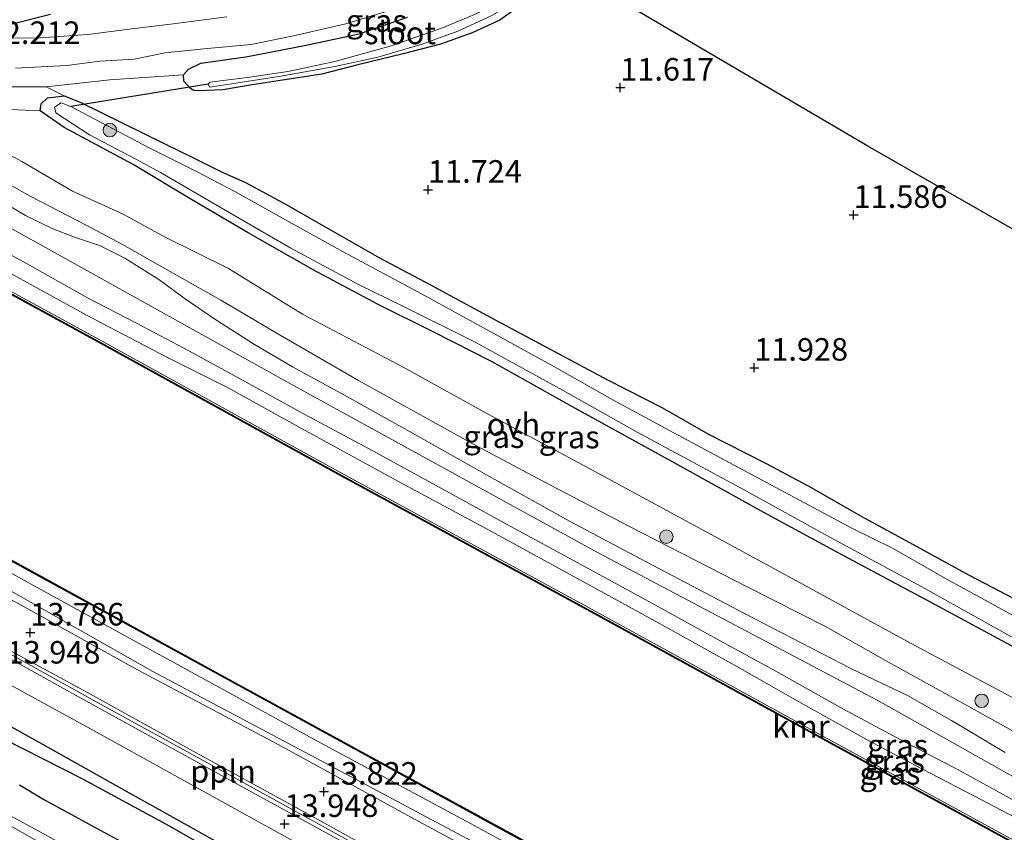
# Model space of a CAD drawing. Units: metres. Extents: x 139997 to 150010, y 389251 to 393751.
# Drawn here: x 140056 to 140165, y 390989 to 391079 of the extents above; entities that cross this region are included whole.
import ezdxf
from ezdxf.enums import TextEntityAlignment as Align

# ---------------------------------------------------------------- set-up
doc = ezdxf.new("R2010")
doc.units = ezdxf.units.M
doc.layers.get('0').update_dxf_attribs({"lineweight": 25})
for name, color, linetype, lineweight in [('B-ME-AL-OVERIG-L-B1', 7, 'Continuous', 18), ('B-ME-GR-BOOM-S-B1', 93, 'Continuous', 18), ('B-ME-GW-KRUINLIJN-L-B1', 93, 'Continuous', 18), ('B-ME-GW-TEENLIJN-L-B1', 93, 'Continuous', 18), ('B-ME-IE-GRASLAND-GV-B6', 93, 'Continuous', 18), ('B-ME-IE-GRONDWERKLIJN-GROND_INGERICHT-GV-B6', 253, 'Continuous', 18), ('B-ME-OB-WATERLIJN-L-B1', 133, 'OB-WATERLIJN', 18), ('B-ME-OG-WATER-GV-B6', 153, 'Continuous', 18), ('B-ME-VH-VERH_SOORT-BITUMEN-GV-B6', 8, 'IE-TERREINAFSCHEIDING-NATUURLIJK-HOUTWAL', 18), ('B-ME-VH-VERH_SOORT-ONVERHARD-GV-B6', 8, 'Continuous', 18)]:
    doc.layers.add(name, color=color, linetype=linetype, lineweight=lineweight)
for name, color, linetype in [('B-ME-GW-GRONDWERKLIJN-L-B1', 10, 'Continuous'), ('B-ME-GW-HOOGTEPUNT-S-B1', 10, 'Continuous'), ('B-ME-GW-INSTEEKWATERGANG-L-B1', 10, 'Continuous'), ('B-ME-KG-KADASTRAAL-OPNAMEDTMGRENS-L-B1', 10, 'Continuous'), ('B-ME-KW-DUIKER-L-B1', 10, 'Continuous'), ('B-ME-OG-BREUK-L-B1', 10, 'Continuous'), ('B-ME-VV-KADEMUUR-GV-B6', 10, 'Continuous')]:
    doc.layers.add(name, color=color, linetype=linetype)
doc.styles.add('NLCS-ISO', font='NLCS-ISO.TTF')
doc.linetypes.add('IE-TERREINAFSCHEIDING-NATUURLIJK-HOUTWAL', pattern='A,7,-1.5,[67,NLCS.SHX,S=0.75,R=45,X=0,Y=0],-1.5,7,-1.5,[70,NLCS.SHX,S=0.75,R=0,X=0,Y=0],-1.5', length=20)
doc.linetypes.add('OB-WATERLIJN', pattern='A,10,[32,NLCS.SHX,S=2,R=0,X=0,Y=0],-12', length=22)

# ---------------------------------------------------------------- blocks, each defined once
blk = doc.blocks.new('hoogtepunt')
for p, q in [((-0.5, 0), (0.5, 0)), ((0, 0.5), (0, -0.5))]:
    blk.add_line(p, q)
blk = doc.blocks.new('boom')
h = blk.add_hatch(color=256)
edge = h.paths.add_edge_path()
edge.add_arc((0, 0), 0.75, 0, 360)
blk.add_circle((0, 0), 0.75)

msp = doc.modelspace()

# ---------------------------------------------------------------- linework, layer by layer
at = {"layer": 'B-ME-AL-OVERIG-L-B1'}
msp.add_polyline3d([(140000, 391038.9154, 14.1788), (140011.324, 391032.761, 14.074), (140026.593, 391024.41, 14.038), (140044.785, 391014.433, 14.038), (140063.881, 391003.841, 13.987), (140077.954, 390996.111, 13.983), (140095.014, 390986.702, 13.979), (140109.401, 390978.783, 13.92), (140127.387, 390968.994, 13.904), (140144.023, 390959.729, 13.979), (140159.881, 390950.979, 13.995)], dxfattribs=at)
at = {"layer": 'B-ME-GW-GRONDWERKLIJN-L-B1'}
msp.add_polyline3d([(140166.481, 390939.329, 14.141), (140158.803, 390943.833, 14.219), (140151.62, 390947.746, 14.215), (140145.426, 390951.115, 14.074), (140138.012, 390955.162, 14.093), (140129.329, 390959.968, 14.07), (140122.566, 390963.492, 14.034), (140113.187, 390968.706, 14.026), (140104.934, 390973.05, 13.96), (140097.688, 390976.764, 13.861), (140088.65, 390981.972, 13.908), (140080.732, 390986.346, 13.908), (140073.35, 390990.496, 13.877), (140067.838, 390993.56, 13.881), (140058.207, 390998.954, 13.936), (140048.95, 391004.105, 13.952), (140038.986, 391009.496, 13.975), (140029.263, 391014.878, 14.015), (140021.365, 391019.223, 14.003), (140013.103, 391023.765, 13.991), (140004.22, 391029.309, 13.999), (140000, 391031.9313, 14.0111)], dxfattribs=at)
at = {"layer": 'B-ME-GW-INSTEEKWATERGANG-L-B1'}
for points in [[(140112.02, 391081.589, 11.346), (140108.932, 391079.38, 11.346), (140105.86, 391077.954, 11.346), (140102.338, 391076.691, 11.303), (140098.177, 391075.625, 11.149), (140093.156, 391074.395, 11.153), (140089.148, 391073.381, 11.169), (140084.806, 391072.709, 11.251), (140081.439, 391072.186, 11.456), (140078.186, 391071.65, 11.696), (140075.459, 391071.514, 11.83), (140074.978, 391071.56, 11.976), (140074.581, 391071.77, 12.035), (140073.865, 391072.605, 12.098), (140073.817, 391073.311, 12.176), (140074.384, 391073.944, 12.294), (140075.725, 391074.579, 12.377), (140080.731, 391075.294, 12.231), (140087.232, 391076.548, 12.141), (140093.321, 391077.859, 12.09), (140098.654, 391079.691, 12.165)], [(140059.069, 391079.984, 12.172), (140054.207, 391078.774, 12.212), (140050.581, 391078.359, 12.216), (140047.143, 391078.447, 12.224), (140043.988, 391078.615, 12.224), (140040.104, 391079.369, 12.224), (140036.989, 391080.477, 12.204)], [(140068.224, 391063.362, 11.822), (140060.585, 391067.45, 11.795), (140057.9, 391069.32, 11.806), (140058.011, 391070.079, 11.834), (140058.739, 391070.746, 11.964), (140060.569, 391070.968, 11.956), (140062.357, 391070.261, 11.972), (140071.736, 391065.642, 12.031)], [(140071.736, 391065.642, 12.031), (140075.084, 391064.005, 12.172), (140077.974, 391062.58, 12.039), (140080.686, 391061.355, 12.106), (140084.877, 391059.092, 12.109), (140090.64, 391055.804, 12.007), (140095.576, 391052.967, 11.94), (140101.234, 391049.982, 11.909), (140107.902, 391046.375, 11.976), (140114.988, 391042.572, 11.917), (140120.924, 391039.414, 11.873), (140126.95, 391036.315, 11.968), (140132.012, 391033.428, 12.043), (140138.528, 391030.118, 12.05), (140143.462, 391027.475, 12.05), (140148.931, 391024.355, 12.043), (140154.782, 391021.158, 12.015), (140161.004, 391017.751, 12.039), (140167.664, 391014.278, 11.964)], [(140168.438, 391008.421, 11.861), (140156.696, 391014.743, 11.889), (140146.532, 391020.179, 11.889), (140138.2, 391024.723, 11.889), (140128.012, 391030.37, 11.869), (140117.307, 391036.26, 11.885), (140108.05, 391041.42, 11.873), (140101.512, 391044.779, 11.865), (140095.405, 391047.819, 11.881), (140088.218, 391051.667, 11.798), (140080.974, 391055.775, 11.826), (140074.616, 391059.492, 11.736), (140068.224, 391063.362, 11.822)], [(140055.61, 390994.469, 13.298), (140058.406, 390992.813, 13.247), (140062.611, 390990.525, 13.2), (140063.625, 390989.976, 13.188), (140067.864, 390987.669, 13.208)]]:
    msp.add_polyline3d(points, dxfattribs=at)
at = {"layer": 'B-ME-GW-KRUINLIJN-L-B1'}
for points in [[(140000, 391081.5197, 13.4663), (140006.773, 391077.786, 13.448), (140015.828, 391072.569, 13.369), (140021.207, 391069.175, 13.389), (140026.921, 391066.021, 13.401), (140031.644, 391063.609, 13.444), (140035.601, 391061.508, 13.42), (140043.277, 391057.306, 13.243), (140053.381, 391051.893, 13.357), (140063.134, 391046.567, 13.353), (140071.985, 391041.957, 13.361), (140078.761, 391038.532, 13.519), (140086.916, 391034.04, 13.377), (140098.097, 391027.937, 13.464), (140107.163, 391023.045, 13.475), (140119.027, 391016.559, 13.491), (140126.651, 391012.402, 13.495), (140135.302, 391007.587, 13.515), (140142.496, 391003.462, 13.53), (140149.694, 390999.478, 13.57), (140155.833, 390996.224, 13.55), (140162.361, 390992.804, 13.629), (140168.301, 390989.72, 13.645)], [(140060.569, 391070.968, 11.956), (140058.581, 391071.968, 12.346), (140053.161, 391071.951, 12.456)], [(140050.08, 391063.602, 13.066), (140056.811, 391059.83, 12.952), (140063.082, 391056.58, 13.046), (140067.039, 391054.479, 13.078), (140072.248, 391051.518, 13.16), (140077.977, 391048.275, 13.263), (140084.275, 391044.554, 13.259), (140093.252, 391039.348, 13.251), (140105.858, 391032.38, 13.243), (140113.763, 391028.139, 13.279), (140123.299, 391023.172, 13.345), (140136.447, 391016.403, 13.345), (140145.07, 391012.05, 13.345), (140151.966, 391008.127, 13.334), (140160.538, 391003.39, 13.133), (140170.966, 390997.574, 13.279)], [(140048.308, 391059.789, 13.133), (140086.018, 391038.8, 13.342), (140119.831, 391020.237, 13.468), (140150.848, 391003.844, 13.397), (140178.14, 390988.465, 13.475), (140211.543, 390970.41, 13.393), (140241.167, 390954.364, 13.416), (140265.821, 390940.752, 13.479), (140298.557, 390922.664, 13.491), (140317.408, 390911.602, 13.126), (140357.198, 390890.5, 13.269), (140392.828, 390870.926, 13.297), (140432.145, 390850.071, 13.322), (140474.085, 390827.279, 13.191), (140517.318, 390803.618, 13.216), (140554.827, 390783.126, 13.236)], [(140290.414, 390887.025, 13.843), (140272.436, 390896.315, 13.857), (140253.296, 390906.989, 13.881), (140235.08, 390917.023, 13.983), (140213.798, 390928.744, 14.003), (140197.905, 390937.155, 13.877), (140175.218, 390949.671, 13.881), (140154.162, 390961.073, 13.877), (140136.31, 390971.067, 13.873), (140121.676, 390979.441, 13.869), (140108.647, 390986.719, 13.798), (140087.92, 390997.754, 13.68), (140070.407, 391007.051, 13.629), (140044.734, 391021.608, 13.735), (140029.31, 391029.721, 13.727), (140008.434, 391041.034, 13.822), (140000, 391045.3988, 13.8791)]]:
    msp.add_polyline3d(points, dxfattribs=at)
at = {"layer": 'B-ME-GW-TEENLIJN-L-B1'}
for points in [[(140000, 391079.0131, 12.751), (140011.515, 391072.701, 12.751), (140035.838, 391059.537, 12.751), (140064.367, 391043.939, 12.751), (140091.092, 391029.233, 12.751), (140119.146, 391013.947, 12.751), (140146.861, 390998.723, 12.751), (140174.601, 390983.603, 12.751), (140202.343, 390968.378, 12.751), (140229.936, 390953.325, 12.751), (140257.517, 390938.317, 12.751), (140285.267, 390923.261, 12.751), (140304.412, 390912.668, 12.751)], [(140179.799, 390996.693, 11.795), (140166.773, 391003.656, 11.917), (140154.504, 391010.213, 11.771), (140138.901, 391018.722, 11.995), (140119.036, 391029.48, 11.869), (140107.21, 391035.847, 11.909), (140098.275, 391040.806, 11.976), (140087.021, 391046.743, 11.889), (140078.801, 391051.79, 11.795), (140071.784, 391055.291, 11.889), (140067.137, 391057.828, 11.909), (140061.516, 391060.386, 11.932), (140055.885, 391063.692, 11.897), (140049.616, 391067.03, 12.086), (140048.515, 391068.087, 11.98), (140048.351, 391068.578, 11.991), (140048.683, 391069.142, 11.984), (140053.717, 391069.48, 11.94), (140057.9, 391069.32, 11.806)], [(140000, 391048.1601, 12.751), (140002.845, 391046.604, 12.751), (140009.252, 391042.927, 12.751), (140030.629, 391031.249, 12.751), (140059.385, 391015.4, 12.751), (140071.178, 391008.907, 12.771), (140089.025, 390999.126, 12.767), (140105.657, 390990.185, 12.767), (140121.134, 390981.749, 12.767), (140129.094, 390977.442, 12.767), (140146.385, 390967.809, 12.787), (140161.184, 390959.865, 12.783), (140181.355, 390948.813, 12.779), (140192.741, 390942.402, 12.779), (140205.363, 390935.586, 12.779), (140224.92, 390925.161, 12.779), (140239.967, 390916.872, 12.779), (140263.855, 390903.889, 12.779), (140291.378, 390888.791, 12.779)]]:
    msp.add_polyline3d(points, dxfattribs=at)
at = {"layer": 'B-ME-IE-GRASLAND-GV-B6'}
for points in [[(140168.301, 390989.72, 13.645), (140162.361, 390992.804, 13.629), (140155.833, 390996.224, 13.55), (140149.694, 390999.478, 13.57), (140142.496, 391003.462, 13.53), (140135.302, 391007.587, 13.515), (140126.651, 391012.402, 13.495), (140119.027, 391016.559, 13.491), (140107.163, 391023.045, 13.475), (140098.097, 391027.937, 13.464), (140086.916, 391034.04, 13.377), (140078.761, 391038.532, 13.519), (140071.985, 391041.957, 13.361), (140063.134, 391046.567, 13.353), (140053.381, 391051.893, 13.357), (140043.277, 391057.306, 13.243), (140035.601, 391061.508, 13.42), (140031.644, 391063.609, 13.444), (140026.921, 391066.021, 13.401), (140021.207, 391069.175, 13.389), (140015.828, 391072.569, 13.369), (140006.773, 391077.786, 13.448), (140000, 391081.5197, 13.4663), (140000, 391083.1738, 13.4226)], [(140000, 391081.5197, 13.4663), (140006.773, 391077.786, 13.448), (140015.828, 391072.569, 13.369), (140021.207, 391069.175, 13.389), (140026.921, 391066.021, 13.401), (140031.644, 391063.609, 13.444), (140035.601, 391061.508, 13.42), (140043.277, 391057.306, 13.243), (140053.381, 391051.893, 13.357), (140063.134, 391046.567, 13.353), (140071.985, 391041.957, 13.361), (140078.761, 391038.532, 13.519), (140086.916, 391034.04, 13.377), (140098.097, 391027.937, 13.464), (140107.163, 391023.045, 13.475), (140119.027, 391016.559, 13.491), (140126.651, 391012.402, 13.495), (140135.302, 391007.587, 13.515), (140142.496, 391003.462, 13.53), (140149.694, 390999.478, 13.57), (140155.833, 390996.224, 13.55), (140162.361, 390992.804, 13.629), (140168.301, 390989.72, 13.645)], [(140174.601, 390983.603, 12.751), (140146.861, 390998.723, 12.751), (140119.146, 391013.947, 12.751), (140091.092, 391029.233, 12.751), (140064.367, 391043.939, 12.751), (140035.838, 391059.537, 12.751), (140011.515, 391072.701, 12.751), (140000, 391079.0131, 12.751), (140000, 391081.5197, 13.4663)], [(140112.02, 391081.589, 11.346), (140108.932, 391079.38, 11.346), (140105.86, 391077.954, 11.346), (140102.338, 391076.691, 11.303), (140098.177, 391075.625, 11.149), (140093.156, 391074.395, 11.153), (140089.148, 391073.381, 11.169), (140084.806, 391072.709, 11.251), (140081.439, 391072.186, 11.456), (140078.186, 391071.65, 11.696), (140075.459, 391071.514, 11.83), (140074.978, 391071.56, 11.976), (140074.581, 391071.77, 12.035), (140073.865, 391072.605, 12.098), (140073.817, 391073.311, 12.176), (140074.384, 391073.944, 12.294), (140075.725, 391074.579, 12.377), (140080.731, 391075.294, 12.231), (140087.232, 391076.548, 12.141), (140093.321, 391077.859, 12.09), (140098.654, 391079.691, 12.165)], [(140078.629, 391079.722, 12.271), (140072.688, 391078.957, 12.385), (140068.09, 391078.401, 12.291), (140063.188, 391077.778, 12.393), (140057.382, 391077.37, 12.346), (140051.476, 391077.432, 12.397), (140048.335, 391077.641, 12.42), (140044.823, 391077.916, 12.326), (140041.669, 391078.357, 12.417), (140037.137, 391079.179, 12.456), (140034.168, 391079.846, 12.476)], [(140059.069, 391079.984, 12.172), (140054.207, 391078.774, 12.212), (140050.581, 391078.359, 12.216), (140047.143, 391078.447, 12.224), (140043.988, 391078.615, 12.224), (140040.104, 391079.369, 12.224), (140036.989, 391080.477, 12.204)], [(140036.989, 391080.477, 12.204), (140040.104, 391079.369, 12.224), (140043.988, 391078.615, 12.224), (140047.143, 391078.447, 12.224), (140050.581, 391078.359, 12.216), (140054.207, 391078.774, 12.212), (140059.069, 391079.984, 12.172)], [(140055.18, 391074.045, 12.495), (140060.866, 391074.321, 12.476), (140064.539, 391074.8, 12.405), (140068.358, 391075.034, 12.354), (140071.791, 391075.728, 12.326), (140076.091, 391076.198, 12.357), (140081.309, 391076.651, 12.294), (140086.008, 391077.627, 12.188), (140091.828, 391078.953, 12.094), (140097.412, 391080.654, 12.031)], [(140106.306, 391080.062, 10.992), (140102.544, 391078.517, 10.992), (140096.734, 391076.482, 10.992), (140090.625, 391074.762, 10.992), (140085.398, 391073.678, 10.992), (140081.191, 391073.05, 11.228), (140076.751, 391072.471, 11.228), (140076.54, 391072.272, 11.228), (140076.716, 391071.935, 11.228), (140079.144, 391072.286, 11.228), (140084.61, 391073.133, 11.011), (140090.626, 391074.233, 11.011), (140095.38, 391075.277, 11.011), (140100.31, 391076.705, 11.011), (140104.246, 391078.156, 11.011), (140107.973, 391079.85, 11.011)], [(140000, 391079.0131, 12.751), (140011.515, 391072.701, 12.751), (140035.838, 391059.537, 12.751), (140064.367, 391043.939, 12.751), (140091.092, 391029.233, 12.751), (140119.146, 391013.947, 12.751), (140146.861, 390998.723, 12.751), (140174.601, 390983.603, 12.751)], [(140174.505, 390983.428, 12.751), (140146.765, 390998.548, 12.751), (140119.05, 391013.772, 12.751), (140090.996, 391029.058, 12.751), (140064.271, 391043.764, 12.751), (140035.742, 391059.361, 12.751), (140011.419, 391072.525, 12.751), (140000, 391078.7847, 12.751), (140000, 391079.0131, 12.751)], [(140098.654, 391079.691, 12.165), (140093.321, 391077.859, 12.09), (140087.232, 391076.548, 12.141), (140080.731, 391075.294, 12.231), (140075.725, 391074.579, 12.377), (140074.384, 391073.944, 12.294), (140073.817, 391073.311, 12.176), (140065.66, 391072.752, 12.35), (140058.581, 391071.968, 12.346), (140053.161, 391071.951, 12.456)], [(140058.581, 391071.968, 12.346), (140060.569, 391070.968, 11.956), (140058.739, 391070.746, 11.964), (140058.011, 391070.079, 11.834), (140057.9, 391069.32, 11.806), (140053.717, 391069.48, 11.94), (140048.683, 391069.142, 11.984), (140048.351, 391068.578, 11.991), (140048.515, 391068.087, 11.98), (140049.616, 391067.03, 12.086), (140055.885, 391063.692, 11.897), (140061.516, 391060.386, 11.932), (140067.137, 391057.828, 11.909), (140071.784, 391055.291, 11.889), (140078.801, 391051.79, 11.795), (140087.021, 391046.743, 11.889), (140098.275, 391040.806, 11.976), (140107.21, 391035.847, 11.909), (140119.036, 391029.48, 11.869), (140138.901, 391018.722, 11.995), (140154.504, 391010.213, 11.771), (140166.773, 391003.656, 11.917)], [(140053.161, 391071.951, 12.456), (140058.581, 391071.968, 12.346)], [(140168.438, 391008.421, 11.861), (140156.696, 391014.743, 11.889), (140146.532, 391020.179, 11.889), (140138.2, 391024.723, 11.889), (140128.012, 391030.37, 11.869), (140117.307, 391036.26, 11.885), (140108.05, 391041.42, 11.873), (140101.512, 391044.779, 11.865), (140095.405, 391047.819, 11.881), (140088.218, 391051.667, 11.798), (140080.974, 391055.775, 11.826), (140074.616, 391059.492, 11.736), (140068.224, 391063.362, 11.822), (140060.585, 391067.45, 11.795), (140057.9, 391069.32, 11.806), (140058.011, 391070.079, 11.834), (140058.739, 391070.746, 11.964), (140060.569, 391070.968, 11.956), (140062.357, 391070.261, 11.972), (140071.736, 391065.642, 12.031), (140075.084, 391064.005, 12.172), (140077.974, 391062.58, 12.039), (140080.686, 391061.355, 12.106), (140084.877, 391059.092, 12.109), (140090.64, 391055.804, 12.007), (140095.576, 391052.967, 11.94), (140101.234, 391049.982, 11.909), (140107.902, 391046.375, 11.976), (140114.988, 391042.572, 11.917), (140120.924, 391039.414, 11.873), (140126.95, 391036.315, 11.968), (140132.012, 391033.428, 12.043), (140138.528, 391030.118, 12.05), (140143.462, 391027.475, 12.05), (140148.931, 391024.355, 12.043), (140154.782, 391021.158, 12.015), (140161.004, 391017.751, 12.039), (140167.664, 391014.278, 11.964)], [(140061.315, 391069.799, 11.295), (140060.228, 391070.173, 11.295), (140059.505, 391069.705, 11.295), (140059.661, 391069.083, 11.295), (140063.381, 391066.654, 11.295), (140068.6, 391063.884, 11.295), (140071.251, 391062.445, 11.295), (140078.716, 391058.12, 11.295), (140085.649, 391054.1, 11.295), (140093.32, 391049.972, 11.295), (140098.075, 391047.659, 11.295), (140106.188, 391043.628, 11.299), (140115.963, 391038.236, 11.299), (140124.167, 391033.645, 11.299), (140135.532, 391027.469, 11.299), (140145.93, 391021.763, 11.295), (140155.749, 391016.45, 11.295), (140165.953, 391010.768, 11.295)], [(140053.717, 391069.48, 11.94), (140057.9, 391069.32, 11.806), (140060.585, 391067.45, 11.795), (140068.224, 391063.362, 11.822), (140074.616, 391059.492, 11.736), (140080.974, 391055.775, 11.826), (140088.218, 391051.667, 11.798), (140095.405, 391047.819, 11.881), (140101.512, 391044.779, 11.865), (140108.05, 391041.42, 11.873), (140117.307, 391036.26, 11.885), (140128.012, 391030.37, 11.869), (140138.2, 391024.723, 11.889), (140146.532, 391020.179, 11.889), (140156.696, 391014.743, 11.889), (140168.438, 391008.421, 11.861)], [(140165.87, 391013.27, 11.299), (140158.382, 391017.38, 11.314), (140152.473, 391020.769, 11.295), (140147.981, 391022.98, 11.31), (140138.977, 391027.789, 11.299), (140129.175, 391033.048, 11.299), (140121.705, 391037.076, 11.314), (140114.985, 391040.869, 11.295), (140107.118, 391045.206, 11.295), (140100.212, 391048.969, 11.295), (140091.528, 391053.641, 11.295), (140084.802, 391057.382, 11.295), (140079.497, 391060.365, 11.295), (140075.26, 391062.559, 11.295), (140070.006, 391065.182, 11.295), (140061.315, 391069.799, 11.295)], [(140166.773, 391003.656, 11.917), (140154.504, 391010.213, 11.771), (140138.901, 391018.722, 11.995), (140119.036, 391029.48, 11.869), (140107.21, 391035.847, 11.909), (140098.275, 391040.806, 11.976), (140087.021, 391046.743, 11.889), (140078.801, 391051.79, 11.795), (140071.784, 391055.291, 11.889), (140067.137, 391057.828, 11.909), (140061.516, 391060.386, 11.932), (140055.885, 391063.692, 11.897), (140049.616, 391067.03, 12.086)], [(140050.08, 391063.602, 13.066), (140056.811, 391059.83, 12.952), (140063.082, 391056.58, 13.046), (140067.039, 391054.479, 13.078), (140072.248, 391051.518, 13.16), (140077.977, 391048.275, 13.263), (140084.275, 391044.554, 13.259), (140093.252, 391039.348, 13.251), (140105.858, 391032.38, 13.243), (140113.763, 391028.139, 13.279), (140123.299, 391023.172, 13.345), (140136.447, 391016.403, 13.345), (140145.07, 391012.05, 13.345), (140151.966, 391008.127, 13.334), (140160.538, 391003.39, 13.133), (140170.966, 390997.574, 13.279)], [(140170.966, 390997.574, 13.279), (140160.538, 391003.39, 13.133), (140151.966, 391008.127, 13.334), (140145.07, 391012.05, 13.345), (140136.447, 391016.403, 13.345), (140123.299, 391023.172, 13.345), (140113.763, 391028.139, 13.279), (140105.858, 391032.38, 13.243), (140093.252, 391039.348, 13.251), (140084.275, 391044.554, 13.259), (140077.977, 391048.275, 13.263), (140072.248, 391051.518, 13.16), (140067.039, 391054.479, 13.078), (140063.082, 391056.58, 13.046), (140056.811, 391059.83, 12.952), (140050.08, 391063.602, 13.066)], [(140164.994, 390998.075, 13.613), (140159.032, 391001.632, 13.495), (140154.171, 391004.378, 13.57), (140148.099, 391007.274, 13.554), (140142.343, 391010.236, 13.562), (140136.059, 391013.511, 13.538), (140125.163, 391019.223, 13.44), (140116.649, 391023.762, 13.562), (140108.017, 391028.571, 13.479), (140099.88, 391033.144, 13.452), (140091.672, 391037.728, 13.471), (140085.918, 391040.873, 13.42), (140081.683, 391043.37, 13.408), (140077.191, 391046.243, 13.365), (140074.012, 391048.424, 13.29), (140071.061, 391050.58, 13.22), (140067.314, 391052.952, 13.235), (140064.492, 391054.363, 13.314), (140061.716, 391055.278, 13.255), (140059.237, 391056.23, 13.235), (140056.281, 391057.691, 13.306), (140052.621, 391059.836, 13.294)], [(140046.758, 391057.544, 13.216), (140056.148, 391052.491, 13.314), (140063.18, 391048.529, 13.149), (140068.59, 391045.741, 13.172), (140074.48, 391042.639, 13.267), (140080.376, 391039.4, 13.393), (140087.263, 391035.584, 13.369), (140094.425, 391031.763, 13.357), (140101.37, 391027.965, 13.44), (140109.74, 391023.383, 13.424), (140117.903, 391018.948, 13.448), (140125.462, 391014.845, 13.408), (140133.05, 391010.663, 13.42), (140139.879, 391006.906, 13.401), (140146.994, 391002.9, 13.401), (140153.206, 390999.566, 13.377), (140159.991, 390996.042, 13.479), (140164.032, 390993.824, 13.479), (140173.777, 390988.426, 13.479)], [(140000, 391049.0294, 12.751), (140023.771, 391036.11, 12.751), (140051.579, 391021.024, 12.751), (140079.164, 391005.907, 12.751), (140106.797, 390990.786, 12.751), (140133.607, 390976.155, 12.751), (140161.128, 390961.077, 12.751), (140186.375, 390947.238, 12.751)], [(140181.355, 390948.813, 12.779), (140161.184, 390959.865, 12.783), (140146.385, 390967.809, 12.787), (140129.094, 390977.442, 12.767), (140121.134, 390981.749, 12.767), (140105.657, 390990.185, 12.767), (140089.025, 390999.126, 12.767), (140071.178, 391008.907, 12.771), (140059.385, 391015.4, 12.751), (140030.629, 391031.249, 12.751), (140009.252, 391042.927, 12.751), (140002.845, 391046.604, 12.751), (140000, 391048.1601, 12.751), (140000, 391049.0294, 12.751)], [(140000, 391048.1601, 12.751), (140002.845, 391046.604, 12.751), (140009.252, 391042.927, 12.751), (140030.629, 391031.249, 12.751), (140059.385, 391015.4, 12.751), (140071.178, 391008.907, 12.771), (140089.025, 390999.126, 12.767), (140105.657, 390990.185, 12.767), (140121.134, 390981.749, 12.767), (140129.094, 390977.442, 12.767), (140146.385, 390967.809, 12.787), (140161.184, 390959.865, 12.783), (140181.355, 390948.813, 12.779)], [(140175.218, 390949.671, 13.881), (140154.162, 390961.073, 13.877), (140136.31, 390971.067, 13.873), (140121.676, 390979.441, 13.869), (140108.647, 390986.719, 13.798), (140087.92, 390997.754, 13.68), (140070.407, 391007.051, 13.629), (140044.734, 391021.608, 13.735), (140029.31, 391029.721, 13.727), (140008.434, 391041.034, 13.822), (140000, 391045.3988, 13.8791), (140000, 391048.1601, 12.751)], [(140000, 391045.3988, 13.8791), (140008.434, 391041.034, 13.822), (140029.31, 391029.721, 13.727), (140044.734, 391021.608, 13.735), (140070.407, 391007.051, 13.629), (140087.92, 390997.754, 13.68), (140108.647, 390986.719, 13.798), (140121.676, 390979.441, 13.869), (140136.31, 390971.067, 13.873), (140154.162, 390961.073, 13.877), (140175.218, 390949.671, 13.881)], [(140164.897, 390954.311, 13.928), (140149.264, 390962.873, 13.877), (140134.96, 390970.988, 13.845), (140123.075, 390977.767, 13.822), (140111.268, 390984.276, 13.778), (140099.511, 390990.637, 13.798), (140084.332, 390998.939, 13.798), (140068.72, 391007.252, 13.814), (140056.558, 391014.007, 13.814), (140044.543, 391020.602, 13.901), (140031.25, 391027.972, 13.889), (140021.573, 391033.388, 13.916), (140014.51, 391037.151, 13.971), (140010.182, 391039.269, 14.019), (140001.429, 391043.4, 14.074), (140000, 391044.1719, 14.08), (140000, 391045.3988, 13.8791)], [(140000, 391039.3938, 14.0621), (140000.011, 391039.388, 14.062), (140012.449, 391032.573, 14.011), (140022.887, 391026.693, 13.979), (140036.331, 391019.329, 13.975), (140049.896, 391011.909, 13.904), (140063.154, 391004.731, 13.877), (140074.901, 390998.21, 13.897), (140086.232, 390992.012, 13.865), (140096.083, 390986.544, 13.861), (140106.014, 390981.117, 13.857), (140113.941, 390976.725, 13.901), (140122.074, 390972.468, 13.901), (140131.472, 390967.428, 13.849), (140143.413, 390961.017, 13.908), (140158.724, 390952.482, 13.975), (140171.294, 390945.529, 13.987)], [(140180.289, 390939.199, 14.074), (140161.681, 390949.343, 14.07), (140142.935, 390959.713, 14.011), (140124.13, 390969.981, 13.94), (140106.692, 390979.69, 13.916), (140092, 390987.84, 13.916), (140076.902, 390996.143, 13.94), (140061.515, 391004.598, 14.003), (140045.524, 391013.482, 13.991), (140031.451, 391021.213, 14.023), (140016.41, 391029.512, 14.015), (140003.92, 391036.324, 14.078), (140000, 391038.4347, 14.1262), (140000, 391039.3938, 14.0621)], [(140000, 391035.5604, 14.0665), (140007.211, 391031.652, 14.054), (140027.195, 391020.634, 14.062), (140046.363, 391010.061, 13.999), (140063.922, 391000.458, 13.999), (140081.466, 390990.747, 13.963), (140099.65, 390980.72, 13.96), (140116.998, 390971.151, 13.991), (140133.213, 390962.333, 14.011), (140149.97, 390953.06, 14.078), (140165.09, 390944.692, 14.093)], [(140166.141, 390929.859, 10.866), (140158.057, 390934.39, 10.866), (140151.184, 390938.247, 10.858), (140142.292, 390943.179, 10.858), (140134.169, 390947.597, 10.862), (140124.253, 390953.011, 10.862), (140116.291, 390957.386, 10.854), (140108.545, 390961.492, 10.858), (140101.207, 390965.341, 10.854), (140093.367, 390969.605, 10.885), (140085.222, 390974.03, 10.862), (140077.748, 390978.333, 10.858), (140069.188, 390982.96, 10.862), (140057.758, 390989.323, 10.858), (140048.298, 390994.429, 10.858), (140040.736, 390998.824, 10.87), (140031.758, 391003.821, 10.897), (140022.612, 391008.756, 10.893), (140013.963, 391013.35, 10.873), (140004.685, 391018.446, 10.85), (140000, 391021.0606, 10.8543), (140000, 391025.5431, 13.5943)], [(140067.864, 390987.669, 13.208), (140063.625, 390989.976, 13.188), (140062.611, 390990.525, 13.2), (140058.406, 390992.813, 13.247), (140055.61, 390994.469, 13.298)], [(140055.61, 390994.469, 13.298), (140058.406, 390992.813, 13.247), (140062.611, 390990.525, 13.2), (140063.625, 390989.976, 13.188), (140067.864, 390987.669, 13.208)], [(140050.565, 390992.226, 10.889), (140058.667, 390987.645, 10.889), (140065.032, 390984.014, 10.873), (140070.487, 390980.879, 10.873), (140067.406, 390978.276, 10.881), (140063.175, 390974.255, 10.917), (140055.402, 390967.432, 10.917)]]:
    msp.add_polyline3d(points, dxfattribs=at)
at = {"layer": 'B-ME-IE-GRONDWERKLIJN-GROND_INGERICHT-GV-B6'}
for points in [[(140116.621, 391084.875, 11.338), (140149.735, 391065.382, 11.657), (140166.801, 391055.607, 11.657)], [(140167.664, 391014.278, 11.964), (140161.004, 391017.751, 12.039), (140154.782, 391021.158, 12.015), (140148.931, 391024.355, 12.043), (140143.462, 391027.475, 12.05), (140138.528, 391030.118, 12.05), (140132.012, 391033.428, 12.043), (140126.95, 391036.315, 11.968), (140120.924, 391039.414, 11.873), (140114.988, 391042.572, 11.917), (140107.902, 391046.375, 11.976), (140101.234, 391049.982, 11.909), (140095.576, 391052.967, 11.94), (140090.64, 391055.804, 12.007), (140084.877, 391059.092, 12.109), (140080.686, 391061.355, 12.106), (140077.974, 391062.58, 12.039), (140075.084, 391064.005, 12.172), (140071.736, 391065.642, 12.031), (140062.357, 391070.261, 11.972), (140060.569, 391070.968, 11.956), (140058.581, 391071.968, 12.346), (140065.66, 391072.752, 12.35), (140073.817, 391073.311, 12.176), (140073.865, 391072.605, 12.098), (140074.581, 391071.77, 12.035), (140074.978, 391071.56, 11.976), (140075.459, 391071.514, 11.83), (140078.186, 391071.65, 11.696), (140081.439, 391072.186, 11.456), (140084.806, 391072.709, 11.251), (140089.148, 391073.381, 11.169), (140093.156, 391074.395, 11.153), (140098.177, 391075.625, 11.149), (140102.338, 391076.691, 11.303), (140105.86, 391077.954, 11.346), (140108.932, 391079.38, 11.346), (140112.02, 391081.589, 11.346)]]:
    msp.add_polyline3d(points, dxfattribs=at)
at = {"layer": 'B-ME-KG-KADASTRAAL-OPNAMEDTMGRENS-L-B1'}
msp.add_polyline3d([(140166.801, 391055.607, 11.657), (140149.735, 391065.382, 11.657), (140116.621, 391084.875, 11.338), (140115.856, 391085.325, 11.011), (140115.195, 391085.714, 10.992), (140112.854, 391087.092, 12.369), (140111.82, 391087.701, 12.155), (140109.007, 391089.357, 12.123), (140106.55, 391090.803, 11.728), (140106.018, 391091.117, 10.85), (140105.042, 391091.69, 10.858), (140104.204, 391092.184, 11.822), (140051.6, 391123.15, 11.671), (140049.116, 391124.613, 10.832), (140045.622, 391126.67, 10.83), (140041.219, 391129.262, 11.767), (140021.84, 391140.669, 11.657)], dxfattribs=at)
at = {"layer": 'B-ME-KW-DUIKER-L-B1'}
msp.add_line((140076.54, 391072.272, 11.228), (140061.315, 391069.799, 11.295), dxfattribs=at)
at = {"layer": 'B-ME-OB-WATERLIJN-L-B1'}
for points in [[(140000, 391078.6717, 12.5), (140011.372, 391072.438, 12.5), (140035.695, 391059.274, 12.5), (140064.224, 391043.677, 12.5), (140090.949, 391028.971, 12.5), (140119.003, 391013.685, 12.5), (140146.718, 390998.461, 12.5), (140174.458, 390983.341, 12.5), (140202.2, 390968.116, 12.5), (140229.793, 390953.062, 12.5), (140257.375, 390938.054, 12.5), (140285.124, 390922.999, 12.5), (140304.269, 390912.406, 12.5)], [(140291.938, 390889.817, 12.5), (140278.007, 390897.287, 12.5), (140255.933, 390909.315, 12.5), (140229.707, 390923.652, 12.5), (140206.668, 390936.319, 12.5), (140186.423, 390947.326, 12.5), (140161.176, 390961.165, 12.5), (140133.655, 390976.243, 12.5), (140106.845, 390990.874, 12.5), (140079.212, 391005.995, 12.5), (140051.627, 391021.112, 12.5), (140023.819, 391036.198, 12.5), (140000, 391049.1435, 12.5)]]:
    msp.add_polyline3d(points, dxfattribs=at)
at = {"layer": 'B-ME-OG-BREUK-L-B1'}
msp.add_polyline3d([(140000, 391030.261, 13.883), (140007.629, 391026.279, 13.889), (140017.193, 391020.983, 13.869), (140028.529, 391014.546, 13.873), (140037.583, 391009.128, 13.865), (140045.743, 391004.39, 13.782), (140053.824, 390999.638, 13.727), (140062.611, 390995.125, 13.629), (140071.876, 390990.113, 13.578), (140079.792, 390985.61, 13.656), (140087.583, 390981.431, 13.708), (140096.285, 390976.512, 13.708), (140104.768, 390971.94, 13.676), (140112.832, 390967.546, 13.696), (140121.609, 390963.097, 13.763), (140130.187, 390958.527, 13.834), (140139.264, 390953.572, 13.908), (140147.577, 390948.944, 13.92), (140155.876, 390944.472, 14.003), (140161.072, 390941.567, 14.074), (140168.359, 390937.333, 14.058)], dxfattribs=at)
at = {"layer": 'B-ME-OG-WATER-GV-B6'}
for points in [[(140115.195, 391085.714, 10.992), (140115.856, 391085.325, 11.011), (140111.965, 391082.165, 11.011), (140107.973, 391079.85, 11.011), (140104.246, 391078.156, 11.011), (140100.31, 391076.705, 11.011), (140095.38, 391075.277, 11.011), (140090.626, 391074.233, 11.011), (140084.61, 391073.133, 11.011), (140079.144, 391072.286, 11.228), (140076.716, 391071.935, 11.228), (140076.54, 391072.272, 11.228), (140076.751, 391072.471, 11.228), (140081.191, 391073.05, 11.228), (140085.398, 391073.678, 10.992), (140090.625, 391074.762, 10.992), (140096.734, 391076.482, 10.992), (140102.544, 391078.517, 10.992), (140106.306, 391080.062, 10.992), (140109.584, 391081.802, 10.992), (140112.615, 391083.823, 10.992), (140114.912, 391085.454, 10.992), (140115.195, 391085.714, 10.992)], [(140000, 391078.6717, 12.5), (140011.372, 391072.438, 12.5), (140035.695, 391059.274, 12.5), (140064.224, 391043.677, 12.5), (140090.949, 391028.971, 12.5), (140119.003, 391013.685, 12.5), (140146.718, 390998.461, 12.5), (140174.458, 390983.341, 12.5)], [(140186.423, 390947.326, 12.5), (140161.176, 390961.165, 12.5), (140133.655, 390976.243, 12.5), (140106.845, 390990.874, 12.5), (140079.212, 391005.995, 12.5), (140051.627, 391021.112, 12.5), (140023.819, 391036.198, 12.5), (140000, 391049.1435, 12.5), (140000, 391078.6717, 12.5)], [(140165.953, 391010.768, 11.295), (140155.749, 391016.45, 11.295), (140145.93, 391021.763, 11.295), (140135.532, 391027.469, 11.299), (140124.167, 391033.645, 11.299), (140115.963, 391038.236, 11.299), (140106.188, 391043.628, 11.299), (140098.075, 391047.659, 11.295), (140093.32, 391049.972, 11.295), (140085.649, 391054.1, 11.295), (140078.716, 391058.12, 11.295), (140071.251, 391062.445, 11.295), (140068.6, 391063.884, 11.295), (140063.381, 391066.654, 11.295), (140059.661, 391069.083, 11.295), (140059.505, 391069.705, 11.295), (140060.228, 391070.173, 11.295), (140061.315, 391069.799, 11.295), (140070.006, 391065.182, 11.295), (140075.26, 391062.559, 11.295), (140079.497, 391060.365, 11.295), (140084.802, 391057.382, 11.295), (140091.528, 391053.641, 11.295)], [(140091.528, 391053.641, 11.295), (140100.212, 391048.969, 11.295), (140107.118, 391045.206, 11.295), (140114.985, 391040.869, 11.295), (140121.705, 391037.076, 11.314), (140129.175, 391033.048, 11.299), (140138.977, 391027.789, 11.299), (140147.981, 391022.98, 11.31), (140152.473, 391020.769, 11.295), (140158.382, 391017.38, 11.314), (140165.87, 391013.27, 11.299)], [(140000, 391021.0606, 10.8543), (140004.685, 391018.446, 10.85), (140013.963, 391013.35, 10.873), (140022.612, 391008.756, 10.893), (140031.758, 391003.821, 10.897), (140040.736, 390998.824, 10.87), (140048.298, 390994.429, 10.858), (140057.758, 390989.323, 10.858), (140069.188, 390982.96, 10.862), (140077.748, 390978.333, 10.858), (140085.222, 390974.03, 10.862), (140093.367, 390969.605, 10.885), (140101.207, 390965.341, 10.854), (140108.545, 390961.492, 10.858), (140116.291, 390957.386, 10.854), (140124.253, 390953.011, 10.862), (140134.169, 390947.597, 10.862), (140142.292, 390943.179, 10.858), (140151.184, 390938.247, 10.858), (140158.057, 390934.39, 10.866), (140166.141, 390929.859, 10.866)], [(140055.402, 390967.432, 10.917), (140063.175, 390974.255, 10.917), (140067.406, 390978.276, 10.881), (140070.487, 390980.879, 10.873), (140065.032, 390984.014, 10.873), (140058.667, 390987.645, 10.889), (140050.565, 390992.226, 10.889)]]:
    msp.add_polyline3d(points, dxfattribs=at)
at = {"layer": 'B-ME-VH-VERH_SOORT-BITUMEN-GV-B6'}
for points in [[(140000, 391038.4347, 14.1262), (140003.92, 391036.324, 14.078), (140016.41, 391029.512, 14.015), (140031.451, 391021.213, 14.023), (140045.524, 391013.482, 13.991), (140061.515, 391004.598, 14.003), (140076.902, 390996.143, 13.94), (140092, 390987.84, 13.916), (140106.692, 390979.69, 13.916), (140124.13, 390969.981, 13.94), (140142.935, 390959.713, 14.011), (140161.681, 390949.343, 14.07), (140180.289, 390939.199, 14.074)], [(140165.09, 390944.692, 14.093), (140149.97, 390953.06, 14.078), (140133.213, 390962.333, 14.011), (140116.998, 390971.151, 13.991), (140099.65, 390980.72, 13.96), (140081.466, 390990.747, 13.963), (140063.922, 391000.458, 13.999), (140046.363, 391010.061, 13.999), (140027.195, 391020.634, 14.062), (140007.211, 391031.652, 14.054), (140000, 391035.5604, 14.0665), (140000, 391038.4347, 14.1262)]]:
    msp.add_polyline3d(points, dxfattribs=at)
at = {"layer": 'B-ME-VH-VERH_SOORT-ONVERHARD-GV-B6'}
for points in [[(140034.168, 391079.846, 12.476), (140037.137, 391079.179, 12.456), (140041.669, 391078.357, 12.417), (140044.823, 391077.916, 12.326), (140048.335, 391077.641, 12.42), (140051.476, 391077.432, 12.397), (140057.382, 391077.37, 12.346), (140063.188, 391077.778, 12.393), (140068.09, 391078.401, 12.291), (140072.688, 391078.957, 12.385), (140078.629, 391079.722, 12.271)], [(140097.412, 391080.654, 12.031), (140091.828, 391078.953, 12.094), (140086.008, 391077.627, 12.188), (140081.309, 391076.651, 12.294), (140076.091, 391076.198, 12.357), (140071.791, 391075.728, 12.326), (140068.358, 391075.034, 12.354), (140064.539, 391074.8, 12.405), (140060.866, 391074.321, 12.476), (140055.18, 391074.045, 12.495)], [(140052.621, 391059.836, 13.294), (140056.281, 391057.691, 13.306), (140059.237, 391056.23, 13.235), (140061.716, 391055.278, 13.255), (140064.492, 391054.363, 13.314), (140067.314, 391052.952, 13.235), (140071.061, 391050.58, 13.22), (140074.012, 391048.424, 13.29), (140077.191, 391046.243, 13.365), (140081.683, 391043.37, 13.408), (140085.918, 391040.873, 13.42), (140091.672, 391037.728, 13.471), (140099.88, 391033.144, 13.452), (140108.017, 391028.571, 13.479), (140116.649, 391023.762, 13.562), (140125.163, 391019.223, 13.44), (140136.059, 391013.511, 13.538), (140142.343, 391010.236, 13.562), (140148.099, 391007.274, 13.554), (140154.171, 391004.378, 13.57), (140159.032, 391001.632, 13.495), (140164.994, 390998.075, 13.613)], [(140173.777, 390988.426, 13.479), (140164.032, 390993.824, 13.479), (140159.991, 390996.042, 13.479), (140153.206, 390999.566, 13.377), (140146.994, 391002.9, 13.401), (140139.879, 391006.906, 13.401), (140133.05, 391010.663, 13.42), (140125.462, 391014.845, 13.408), (140117.903, 391018.948, 13.448), (140109.74, 391023.383, 13.424), (140101.37, 391027.965, 13.44), (140094.425, 391031.763, 13.357), (140087.263, 391035.584, 13.369), (140080.376, 391039.4, 13.393), (140074.48, 391042.639, 13.267), (140068.59, 391045.741, 13.172), (140063.18, 391048.529, 13.149), (140056.148, 391052.491, 13.314), (140046.758, 391057.544, 13.216)], [(140000, 391044.1719, 14.08), (140001.429, 391043.4, 14.074), (140010.182, 391039.269, 14.019), (140014.51, 391037.151, 13.971), (140021.573, 391033.388, 13.916), (140031.25, 391027.972, 13.889), (140044.543, 391020.602, 13.901), (140056.558, 391014.007, 13.814), (140068.72, 391007.252, 13.814), (140084.332, 390998.939, 13.798), (140099.511, 390990.637, 13.798), (140111.268, 390984.276, 13.778), (140123.075, 390977.767, 13.822), (140134.96, 390970.988, 13.845), (140149.264, 390962.873, 13.877), (140164.897, 390954.311, 13.928)], [(140171.294, 390945.529, 13.987), (140158.724, 390952.482, 13.975), (140143.413, 390961.017, 13.908), (140131.472, 390967.428, 13.849), (140122.074, 390972.468, 13.901), (140113.941, 390976.725, 13.901), (140106.014, 390981.117, 13.857), (140096.083, 390986.544, 13.861), (140086.232, 390992.012, 13.865), (140074.901, 390998.21, 13.897), (140063.154, 391004.731, 13.877), (140049.896, 391011.909, 13.904), (140036.331, 391019.329, 13.975), (140022.887, 391026.693, 13.979), (140012.449, 391032.573, 14.011), (140000.011, 391039.388, 14.062), (140000, 391039.3938, 14.0621), (140000, 391044.1719, 14.08)]]:
    msp.add_polyline3d(points, dxfattribs=at)
at = {"layer": 'B-ME-VV-KADEMUUR-GV-B6'}
for points in [[(140000, 391078.7847, 12.751), (140011.419, 391072.525, 12.751), (140035.742, 391059.361, 12.751), (140064.271, 391043.764, 12.751), (140090.996, 391029.058, 12.751), (140119.05, 391013.772, 12.751), (140146.765, 390998.548, 12.751), (140174.505, 390983.428, 12.751)], [(140174.458, 390983.341, 12.5), (140146.718, 390998.461, 12.5), (140119.003, 391013.685, 12.5), (140090.949, 391028.971, 12.5), (140064.224, 391043.677, 12.5), (140035.695, 391059.274, 12.5), (140011.372, 391072.438, 12.5), (140000, 391078.6717, 12.5), (140000, 391078.7847, 12.751)], [(140000, 391049.1435, 12.5), (140023.819, 391036.198, 12.5), (140051.627, 391021.112, 12.5), (140079.212, 391005.995, 12.5), (140106.845, 390990.874, 12.5), (140133.655, 390976.243, 12.5), (140161.176, 390961.165, 12.5), (140186.423, 390947.326, 12.5)], [(140186.375, 390947.238, 12.751), (140161.128, 390961.077, 12.751), (140133.607, 390976.155, 12.751), (140106.797, 390990.786, 12.751), (140079.164, 391005.907, 12.751), (140051.579, 391021.024, 12.751), (140023.771, 391036.11, 12.751), (140000, 391049.0294, 12.751), (140000, 391049.1435, 12.5)]]:
    msp.add_polyline3d(points, dxfattribs=at)

# ---------------------------------------------------------------- block references
at = {"layer": 'B-ME-GR-BOOM-S-B1', "rotation": 90}
for p in [(140065.638, 391067.152, 12.519), (140127.397, 391022.02, 12.991), (140162.382, 391003.803, 13.117)]:
    msp.add_blockref('boom', p, dxfattribs=at)
at = {"layer": 'B-ME-GW-HOOGTEPUNT-S-B1', "rotation": 90}
for p in [(140122.283, 391071.879, 11.617), (140122.283, 391071.879, 11.617), (140100.952, 391060.545, 11.724), (140100.952, 391060.545, 11.724), (140148.178, 391057.748, 11.586), (140148.178, 391057.748, 11.586), (140137.148, 391040.787, 11.928), (140137.148, 391040.787, 11.928), (140056.814, 391011.384, 13.786), (140056.814, 391011.384, 13.786), (140089.398, 390993.719, 13.822), (140089.398, 390993.719, 13.822), (140085.029, 390990.135, 13.948), (140085.029, 390990.135, 13.948)]:
    msp.add_blockref('hoogtepunt', p, dxfattribs=at)

# ---------------------------------------------------------------- texts
at = {"layer": 'B-ME-AL-OVERIG-L-B1', "ltscale": 0.2, "style": 'NLCS-ISO'}
msp.add_text('ppln', height=2.5, dxfattribs=at).set_placement((140078.2039, 390995.9689), align=Align.MIDDLE_CENTER)
at = {"layer": 'B-ME-GW-HOOGTEPUNT-S-B1', "ltscale": 0.2, "style": 'NLCS-ISO'}
for s, p in [('12.212', (140051.988, 391075.947, 12.212)), ('12.212', (140051.988, 391075.947, 12.212)), ('11.617', (140122.283, 391071.879, 11.617)), ('11.617', (140122.283, 391071.879, 11.617)), ('11.724', (140100.952, 391060.545, 11.724)), ('11.724', (140100.952, 391060.545, 11.724)), ('11.586', (140148.178, 391057.748, 11.586)), ('11.586', (140148.178, 391057.748, 11.586)), ('11.928', (140137.148, 391040.787, 11.928)), ('11.928', (140137.148, 391040.787, 11.928)), ('13.786', (140056.814, 391011.384, 13.786)), ('13.786', (140056.814, 391011.384, 13.786)), ('13.948', (140054.183, 391007.16, 13.948)), ('13.948', (140054.183, 391007.16, 13.948)), ('13.822', (140089.398, 390993.719, 13.822)), ('13.822', (140089.398, 390993.719, 13.822)), ('13.948', (140085.029, 390990.135, 13.948)), ('13.948', (140085.029, 390990.135, 13.948))]:
    msp.add_text(s, height=2.5, dxfattribs=at).set_placement(p, align=Align.BOTTOM_LEFT)
at = {"layer": 'B-ME-IE-GRASLAND-GV-B6', "ltscale": 0.2, "style": 'NLCS-ISO'}
for p in [(140095.219, 391079.303), (140108.257, 391033.1295), (140116.615, 391033.0865), (140153.0565, 390998.8439), (140152.71, 390997.0939), (140152.206, 390995.7525)]:
    msp.add_text('gras', height=2.5, dxfattribs=at).set_placement(p, align=Align.MIDDLE_CENTER)
at = {"layer": 'B-ME-OG-WATER-GV-B6', "ltscale": 0.2, "style": 'NLCS-ISO'}
msp.add_text('sloot', height=2.5, dxfattribs=at).set_placement((140097.8442, 391077.9507), align=Align.MIDDLE_CENTER)
at = {"layer": 'B-ME-VH-VERH_SOORT-ONVERHARD-GV-B6', "ltscale": 0.2, "style": 'NLCS-ISO'}
msp.add_text('ovh', height=2.5, dxfattribs=at).set_placement((140110.4285, 391034.495), align=Align.MIDDLE_CENTER)
at = {"layer": 'B-ME-VV-KADEMUUR-GV-B6', "ltscale": 0.2, "style": 'NLCS-ISO'}
msp.add_text('kmr', height=2.5, dxfattribs=at).set_placement((140142.3305, 391000.9723), align=Align.MIDDLE_CENTER)

doc.saveas('drawing.dxf')
